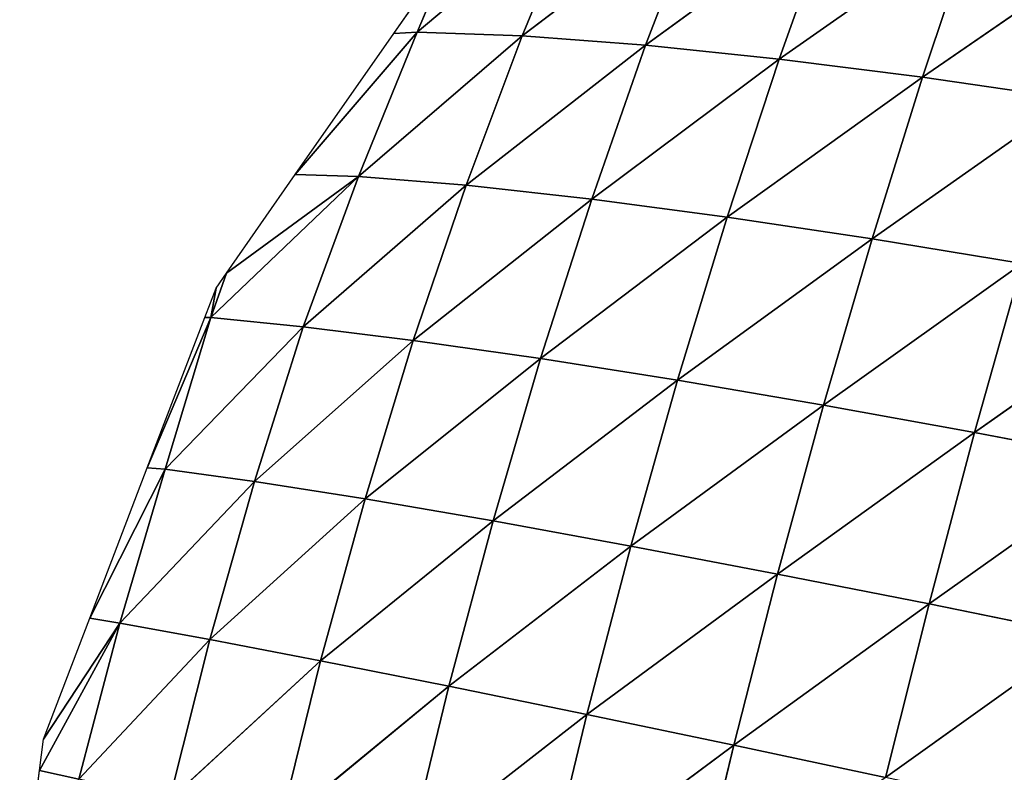
# Model space of a CAD drawing. Extents: x 0 to 4692, y 0 to 1336.
# Drawn here: x 4041 to 4152, y 357 to 442 of the extents above; entities that cross this region are included whole.
import ezdxf

# ---------------------------------------------------------------- set-up
doc = ezdxf.new("R2010")
doc.units = 0
doc.header["$LTSCALE"] = 25.4
doc.layers.get('0').update_dxf_attribs({"color": 13, "linetype": 'CONTINUOUS'})

msp = doc.modelspace()

# ---------------------------------------------------------------- linework, layer by layer
at = {"color": 52}
for p, q in [((4085.83, 441.06, 19.8), (4104.33, 456.64, 29.71)), ((4085.83, 441.06, 19.8), (4104.33, 456.64, 29.71)), ((4097.72, 440.64, 42.56), (4104.33, 456.64, 29.71)), ((4097.72, 440.64, 42.56), (4104.33, 456.64, 29.71)), ((4097.72, 440.64, 42.56), (4118.07, 456.13, 51.37)), ((4097.72, 440.64, 42.56), (4118.07, 456.13, 51.37)), ((4111.71, 439.58, 65.45), (4118.07, 456.13, 51.37)), ((4111.71, 439.58, 65.45), (4118.07, 456.13, 51.37)), ((4111.71, 439.58, 65.45), (4132.9, 455.09, 71.81)), ((4111.71, 439.58, 65.45), (4132.9, 455.09, 71.81)), ((4126.81, 438.02, 86.89), (4132.9, 455.09, 71.81)), ((4126.81, 438.02, 86.89), (4132.9, 455.09, 71.81)), ((4126.81, 438.02, 86.89), (4148.91, 453.51, 91.02)), ((4126.81, 438.02, 86.89), (4148.91, 453.51, 91.02)), ((4143.04, 435.97, 106.92), (4148.91, 453.51, 91.02)), ((4143.04, 435.97, 106.92), (4148.91, 453.51, 91.02)), ((4143.04, 435.97, 106.92), (4165.56, 451.49, 108.29)), ((4143.04, 435.97, 106.92), (4165.56, 451.49, 108.29)), ((4083.19, 440.91, 13.21), (4089.77, 450.35, 13.21)), ((4085.83, 441.06, 19.8), (4089.77, 450.35, 13.21)), ((4085.83, 441.06, 19.8), (4089.77, 450.35, 13.21)), ((4085.83, 441.06, 19.8), (4072.05, 424.94, 13.21)), ((4085.83, 441.06, 19.8), (4072.05, 424.94, 13.21)), ((4072.05, 424.94, 13.21), (4083.19, 440.91, 13.21)), ((4079.22, 424.7, 29.93), (4085.83, 441.06, 19.8)), ((4079.22, 424.7, 29.93), (4085.83, 441.06, 19.8)), ((4079.22, 424.7, 29.93), (4097.72, 440.64, 42.56)), ((4079.22, 424.7, 29.93), (4097.72, 440.64, 42.56)), ((4083.19, 440.91, 13.21), (4085.83, 441.06, 19.8)), ((4083.19, 440.91, 13.21), (4085.83, 441.06, 19.8)), ((4085.83, 441.06, 19.8), (4097.72, 440.64, 42.56)), ((4085.83, 441.06, 19.8), (4097.72, 440.64, 42.56)), ((4091.38, 423.73, 53.56), (4097.72, 440.64, 42.56)), ((4091.38, 423.73, 53.56), (4097.72, 440.64, 42.56)), ((4097.72, 440.64, 42.56), (4111.71, 439.58, 65.45)), ((4097.72, 440.64, 42.56), (4111.71, 439.58, 65.45)), ((4091.38, 423.73, 53.56), (4111.71, 439.58, 65.45)), ((4091.38, 423.73, 53.56), (4111.71, 439.58, 65.45)), ((4105.6, 422.16, 77.29), (4111.71, 439.58, 65.45)), ((4105.6, 422.16, 77.29), (4111.71, 439.58, 65.45)), ((4111.71, 439.58, 65.45), (4126.81, 438.02, 86.89)), ((4111.71, 439.58, 65.45), (4126.81, 438.02, 86.89)), ((4105.6, 422.16, 77.29), (4126.81, 438.02, 86.89)), ((4105.6, 422.16, 77.29), (4126.81, 438.02, 86.89)), ((4120.93, 420.12, 99.5), (4126.81, 438.02, 86.89)), ((4120.93, 420.12, 99.5), (4126.81, 438.02, 86.89)), ((4126.81, 438.02, 86.89), (4143.04, 435.97, 106.92)), ((4126.81, 438.02, 86.89), (4143.04, 435.97, 106.92)), ((4120.93, 420.12, 99.5), (4143.04, 435.97, 106.92)), ((4120.93, 420.12, 99.5), (4143.04, 435.97, 106.92)), ((4137.34, 417.66, 120.17), (4143.04, 435.97, 106.92)), ((4137.34, 417.66, 120.17), (4143.04, 435.97, 106.92)), ((4143.04, 435.97, 106.92), (4159.88, 433.53, 124.93)), ((4143.04, 435.97, 106.92), (4159.88, 433.53, 124.93)), ((4137.34, 417.66, 120.17), (4159.88, 433.53, 124.93)), ((4137.34, 417.66, 120.17), (4159.88, 433.53, 124.93)), ((4064.26, 413.78, 13.21), (4072.05, 424.94, 13.21)), ((4072.05, 424.94, 13.21), (4079.22, 424.7, 29.93)), ((4072.05, 424.94, 13.21), (4079.22, 424.7, 29.93)), ((4062.5, 408.75, 15.54), (4079.22, 424.7, 29.93)), ((4062.5, 408.75, 15.54), (4079.22, 424.7, 29.93)), ((4079.22, 424.7, 29.93), (4064.26, 413.78, 13.21)), ((4079.22, 424.7, 29.93), (4064.26, 413.78, 13.21)), ((4072.94, 407.67, 38.34), (4079.22, 424.7, 29.93)), ((4072.94, 407.67, 38.34), (4079.22, 424.7, 29.93)), ((4072.94, 407.67, 38.34), (4091.38, 423.73, 53.56)), ((4072.94, 407.67, 38.34), (4091.38, 423.73, 53.56)), ((4079.22, 424.7, 29.93), (4091.38, 423.73, 53.56)), ((4079.22, 424.7, 29.93), (4091.38, 423.73, 53.56)), ((4085.4, 406.14, 62.42), (4091.38, 423.73, 53.56)), ((4085.4, 406.14, 62.42), (4091.38, 423.73, 53.56)), ((4091.38, 423.73, 53.56), (4105.6, 422.16, 77.29)), ((4091.38, 423.73, 53.56), (4105.6, 422.16, 77.29)), ((4085.4, 406.14, 62.42), (4105.6, 422.16, 77.29)), ((4085.4, 406.14, 62.42), (4105.6, 422.16, 77.29)), ((4099.81, 404.08, 86.7), (4105.6, 422.16, 77.29)), ((4099.81, 404.08, 86.7), (4105.6, 422.16, 77.29)), ((4105.6, 422.16, 77.29), (4120.93, 420.12, 99.5)), ((4105.6, 422.16, 77.29), (4120.93, 420.12, 99.5)), ((4099.81, 404.08, 86.7), (4120.93, 420.12, 99.5)), ((4099.81, 404.08, 86.7), (4120.93, 420.12, 99.5)), ((4115.31, 401.63, 109.45), (4120.93, 420.12, 99.5)), ((4115.31, 401.63, 109.45), (4120.93, 420.12, 99.5)), ((4120.93, 420.12, 99.5), (4137.34, 417.66, 120.17)), ((4120.93, 420.12, 99.5), (4137.34, 417.66, 120.17)), ((4115.31, 401.63, 109.45), (4137.34, 417.66, 120.17)), ((4115.31, 401.63, 109.45), (4137.34, 417.66, 120.17)), ((4131.85, 398.8, 130.59), (4137.34, 417.66, 120.17)), ((4131.85, 398.8, 130.59), (4137.34, 417.66, 120.17)), ((4137.34, 417.66, 120.17), (4154.33, 414.87, 138.74)), ((4137.34, 417.66, 120.17), (4154.33, 414.87, 138.74)), ((4131.85, 398.8, 130.59), (4154.33, 414.87, 138.74)), ((4131.85, 398.8, 130.59), (4154.33, 414.87, 138.74)), ((4148.96, 395.7, 149.58), (4154.33, 414.87, 138.74)), ((4148.96, 395.7, 149.58), (4154.33, 414.87, 138.74)), ((4062.5, 408.75, 15.54), (4064.26, 413.78, 13.21)), ((4062.5, 408.75, 15.54), (4064.26, 413.78, 13.21)), ((4063.07, 412.08, 13.21), (4064.26, 413.78, 13.21)), ((4061.8, 408.75, 13.21), (4063.07, 412.08, 13.21)), ((4062.5, 408.75, 15.54), (4063.07, 412.08, 13.21)), ((4062.5, 408.75, 15.54), (4063.07, 412.08, 13.21)), ((4148.96, 395.7, 149.58), (4171.72, 411.82, 155.1)), ((4148.96, 395.7, 149.58), (4171.72, 411.82, 155.1)), ((4062.5, 408.75, 15.54), (4055.29, 391.71, 13.21)), ((4062.5, 408.75, 15.54), (4055.29, 391.71, 13.21)), ((4055.29, 391.71, 13.21), (4061.8, 408.75, 13.21)), ((4057.31, 391.54, 19.82), (4062.5, 408.75, 15.54)), ((4057.31, 391.54, 19.82), (4062.5, 408.75, 15.54)), ((4061.8, 408.75, 13.21), (4062.5, 408.75, 15.54)), ((4061.8, 408.75, 13.21), (4062.5, 408.75, 15.54)), ((4062.5, 408.75, 15.54), (4072.94, 407.67, 38.34)), ((4062.5, 408.75, 15.54), (4072.94, 407.67, 38.34)), ((4057.31, 391.54, 19.82), (4072.94, 407.67, 38.34)), ((4057.31, 391.54, 19.82), (4072.94, 407.67, 38.34)), ((4067.42, 390.16, 43.8), (4072.94, 407.67, 38.34)), ((4067.42, 390.16, 43.8), (4072.94, 407.67, 38.34)), ((4072.94, 407.67, 38.34), (4085.4, 406.14, 62.42)), ((4072.94, 407.67, 38.34), (4085.4, 406.14, 62.42)), ((4067.42, 390.16, 43.8), (4085.4, 406.14, 62.42)), ((4067.42, 390.16, 43.8), (4085.4, 406.14, 62.42)), ((4079.94, 388.19, 68.64), (4085.4, 406.14, 62.42)), ((4079.94, 388.19, 68.64), (4085.4, 406.14, 62.42)), ((4085.4, 406.14, 62.42), (4099.81, 404.08, 86.7)), ((4085.4, 406.14, 62.42), (4099.81, 404.08, 86.7)), ((4079.94, 388.19, 68.64), (4099.81, 404.08, 86.7)), ((4079.94, 388.19, 68.64), (4099.81, 404.08, 86.7)), ((4094.43, 385.7, 93.4), (4099.81, 404.08, 86.7)), ((4094.43, 385.7, 93.4), (4099.81, 404.08, 86.7)), ((4099.81, 404.08, 86.7), (4115.31, 401.63, 109.45)), ((4099.81, 404.08, 86.7), (4115.31, 401.63, 109.45)), ((4094.43, 385.7, 93.4), (4115.31, 401.63, 109.45)), ((4094.43, 385.7, 93.4), (4115.31, 401.63, 109.45)), ((4110.03, 382.85, 116.58), (4115.31, 401.63, 109.45)), ((4110.03, 382.85, 116.58), (4115.31, 401.63, 109.45)), ((4115.31, 401.63, 109.45), (4131.85, 398.8, 130.59)), ((4115.31, 401.63, 109.45), (4131.85, 398.8, 130.59)), ((4110.03, 382.85, 116.58), (4131.85, 398.8, 130.59)), ((4110.03, 382.85, 116.58), (4131.85, 398.8, 130.59)), ((4126.64, 379.68, 138.05), (4131.85, 398.8, 130.59)), ((4126.64, 379.68, 138.05), (4131.85, 398.8, 130.59)), ((4131.85, 398.8, 130.59), (4148.96, 395.7, 149.58)), ((4131.85, 398.8, 130.59), (4148.96, 395.7, 149.58)), ((4126.64, 379.68, 138.05), (4148.96, 395.7, 149.58)), ((4126.64, 379.68, 138.05), (4148.96, 395.7, 149.58)), ((4143.81, 376.29, 157.33), (4148.96, 395.7, 149.58)), ((4143.81, 376.29, 157.33), (4148.96, 395.7, 149.58)), ((4148.96, 395.7, 149.58), (4166.45, 392.39, 166.32)), ((4148.96, 395.7, 149.58), (4166.45, 392.39, 166.32)), ((4048.77, 374.66, 13.21), (4055.29, 391.71, 13.21)), ((4057.31, 391.54, 19.82), (4048.77, 374.66, 13.21)), ((4057.31, 391.54, 19.82), (4048.77, 374.66, 13.21)), ((4052.17, 374.11, 23.16), (4057.31, 391.54, 19.82)), ((4052.17, 374.11, 23.16), (4057.31, 391.54, 19.82)), ((4055.29, 391.71, 13.21), (4057.31, 391.54, 19.82)), ((4055.29, 391.71, 13.21), (4057.31, 391.54, 19.82)), ((4057.31, 391.54, 19.82), (4067.42, 390.16, 43.8)), ((4057.31, 391.54, 19.82), (4067.42, 390.16, 43.8)), ((4143.81, 376.29, 157.33), (4166.45, 392.39, 166.32)), ((4143.81, 376.29, 157.33), (4166.45, 392.39, 166.32)), ((4052.17, 374.11, 23.16), (4067.42, 390.16, 43.8)), ((4052.17, 374.11, 23.16), (4067.42, 390.16, 43.8)), ((4062.36, 372.26, 47.31), (4067.42, 390.16, 43.8)), ((4062.36, 372.26, 47.31), (4067.42, 390.16, 43.8)), ((4067.42, 390.16, 43.8), (4079.94, 388.19, 68.64)), ((4067.42, 390.16, 43.8), (4079.94, 388.19, 68.64)), ((4062.36, 372.26, 47.31), (4079.94, 388.19, 68.64)), ((4062.36, 372.26, 47.31), (4079.94, 388.19, 68.64)), ((4074.91, 369.85, 72.45), (4079.94, 388.19, 68.64)), ((4074.91, 369.85, 72.45), (4079.94, 388.19, 68.64)), ((4079.94, 388.19, 68.64), (4094.43, 385.7, 93.4)), ((4079.94, 388.19, 68.64), (4094.43, 385.7, 93.4)), ((4074.91, 369.85, 72.45), (4094.43, 385.7, 93.4)), ((4074.91, 369.85, 72.45), (4094.43, 385.7, 93.4)), ((4089.42, 366.96, 97.47), (4094.43, 385.7, 93.4)), ((4089.42, 366.96, 97.47), (4094.43, 385.7, 93.4)), ((4094.43, 385.7, 93.4), (4110.03, 382.85, 116.58)), ((4094.43, 385.7, 93.4), (4110.03, 382.85, 116.58)), ((4089.42, 366.96, 97.47), (4110.03, 382.85, 116.58)), ((4089.42, 366.96, 97.47), (4110.03, 382.85, 116.58)), ((4105.06, 363.76, 120.9), (4110.03, 382.85, 116.58)), ((4105.06, 363.76, 120.9), (4110.03, 382.85, 116.58)), ((4110.03, 382.85, 116.58), (4126.64, 379.68, 138.05)), ((4110.03, 382.85, 116.58), (4126.64, 379.68, 138.05)), ((4105.06, 363.76, 120.9), (4126.64, 379.68, 138.05)), ((4105.06, 363.76, 120.9), (4126.64, 379.68, 138.05)), ((4121.69, 360.28, 142.57), (4126.64, 379.68, 138.05)), ((4121.69, 360.28, 142.57), (4126.64, 379.68, 138.05)), ((4126.64, 379.68, 138.05), (4143.81, 376.29, 157.33)), ((4126.64, 379.68, 138.05), (4143.81, 376.29, 157.33)), ((4121.69, 360.28, 142.57), (4143.81, 376.29, 157.33)), ((4121.69, 360.28, 142.57), (4143.81, 376.29, 157.33)), ((4138.88, 356.63, 162.02), (4143.81, 376.29, 157.33)), ((4138.88, 356.63, 162.02), (4143.81, 376.29, 157.33)), ((4143.81, 376.29, 157.33), (4161.36, 372.73, 174.34)), ((4143.81, 376.29, 157.33), (4161.36, 372.73, 174.34)), ((4043.53, 360.96, 13.21), (4048.77, 374.66, 13.21)), ((4048.77, 374.66, 13.21), (4052.17, 374.11, 23.16)), ((4048.77, 374.66, 13.21), (4052.17, 374.11, 23.16)), ((4052.17, 374.11, 23.16), (4043.09, 357.42, 13.21)), ((4052.17, 374.11, 23.16), (4043.09, 357.42, 13.21)), ((4052.17, 374.11, 23.16), (4043.53, 360.96, 13.21)), ((4052.17, 374.11, 23.16), (4043.53, 360.96, 13.21)), ((4047.55, 356.42, 24.66), (4052.17, 374.11, 23.16)), ((4047.55, 356.42, 24.66), (4052.17, 374.11, 23.16)), ((4052.17, 374.11, 23.16), (4062.36, 372.26, 47.31)), ((4052.17, 374.11, 23.16), (4062.36, 372.26, 47.31)), ((4138.88, 356.63, 162.02), (4161.36, 372.73, 174.34)), ((4138.88, 356.63, 162.02), (4161.36, 372.73, 174.34)), ((4047.55, 356.42, 24.66), (4062.36, 372.26, 47.31)), ((4047.55, 356.42, 24.66), (4062.36, 372.26, 47.31)), ((4057.82, 354.09, 48.64), (4062.36, 372.26, 47.31)), ((4057.82, 354.09, 48.64), (4062.36, 372.26, 47.31)), ((4062.36, 372.26, 47.31), (4074.91, 369.85, 72.45)), ((4062.36, 372.26, 47.31), (4074.91, 369.85, 72.45)), ((4057.82, 354.09, 48.64), (4074.91, 369.85, 72.45)), ((4057.82, 354.09, 48.64), (4074.91, 369.85, 72.45)), ((4070.35, 351.26, 73.8), (4074.91, 369.85, 72.45)), ((4070.35, 351.26, 73.8), (4074.91, 369.85, 72.45)), ((4074.91, 369.85, 72.45), (4089.42, 366.96, 97.47)), ((4074.91, 369.85, 72.45), (4089.42, 366.96, 97.47)), ((4070.35, 351.26, 73.8), (4089.42, 366.96, 97.47)), ((4070.35, 351.26, 73.8), (4089.42, 366.96, 97.47)), ((4084.81, 347.99, 98.87), (4089.42, 366.96, 97.47)), ((4084.81, 347.99, 98.87), (4089.42, 366.96, 97.47)), ((4089.42, 366.96, 97.47), (4105.06, 363.76, 120.9)), ((4089.42, 366.96, 97.47), (4105.06, 363.76, 120.9)), ((4084.81, 347.99, 98.87), (4105.06, 363.76, 120.9)), ((4084.81, 347.99, 98.87), (4105.06, 363.76, 120.9)), ((4100.42, 344.45, 122.4), (4105.06, 363.76, 120.9)), ((4100.42, 344.45, 122.4), (4105.06, 363.76, 120.9)), ((4105.06, 363.76, 120.9), (4121.69, 360.28, 142.57)), ((4105.06, 363.76, 120.9), (4121.69, 360.28, 142.57)), ((4043.09, 357.42, 13.21), (4043.53, 360.96, 13.21)), ((4100.42, 344.45, 122.4), (4121.69, 360.28, 142.57)), ((4100.42, 344.45, 122.4), (4121.69, 360.28, 142.57)), ((4117.02, 340.69, 144.13), (4121.69, 360.28, 142.57)), ((4117.02, 340.69, 144.13), (4121.69, 360.28, 142.57)), ((4121.69, 360.28, 142.57), (4138.88, 356.63, 162.02)), ((4121.69, 360.28, 142.57), (4138.88, 356.63, 162.02)), ((4040.84, 339.39, 13.21), (4043.09, 357.42, 13.21)), ((4043.09, 357.42, 13.21), (4047.55, 356.42, 24.66)), ((4043.09, 357.42, 13.21), (4047.55, 356.42, 24.66))]:
    msp.add_line(p, q, dxfattribs=at)

# ---------------------------------------------------------------- meshes
mesh = msp.add_polyface(dxfattribs=at)
corners = [(4104.33, 456.64, 29.71), (4097.72, 440.64, 42.56), (4085.83, 441.06, 19.8)]
mesh.append_faces([[corners[k] for k in face] for face in [(0, 1, 2)]], dxfattribs={"color": 52})
mesh = msp.add_polyface(dxfattribs=at)
corners = [(4104.33, 456.64, 29.71), (4085.83, 441.06, 19.8), (4089.77, 450.35, 13.21)]
mesh.append_faces([[corners[k] for k in face] for face in [(0, 1, 2)]], dxfattribs={"color": 52})
mesh = msp.add_polyface(dxfattribs=at)
corners = [(4104.33, 456.64, 29.71), (4118.07, 456.13, 51.37), (4097.72, 440.64, 42.56)]
mesh.append_faces([[corners[k] for k in face] for face in [(0, 1, 2)]], dxfattribs={"color": 52})
mesh = msp.add_polyface(dxfattribs=at)
corners = [(4118.07, 456.13, 51.37), (4111.71, 439.58, 65.45), (4097.72, 440.64, 42.56)]
mesh.append_faces([[corners[k] for k in face] for face in [(0, 1, 2)]], dxfattribs={"color": 52})
mesh = msp.add_polyface(dxfattribs=at)
corners = [(4132.9, 455.09, 71.81), (4111.71, 439.58, 65.45), (4118.07, 456.13, 51.37)]
mesh.append_faces([[corners[k] for k in face] for face in [(0, 1, 2)]], dxfattribs={"color": 52})
mesh = msp.add_polyface(dxfattribs=at)
corners = [(4126.81, 438.02, 86.89), (4111.71, 439.58, 65.45), (4132.9, 455.09, 71.81)]
mesh.append_faces([[corners[k] for k in face] for face in [(0, 1, 2)]], dxfattribs={"color": 52})
mesh = msp.add_polyface(dxfattribs=at)
corners = [(4148.91, 453.51, 91.02), (4126.81, 438.02, 86.89), (4132.9, 455.09, 71.81)]
mesh.append_faces([[corners[k] for k in face] for face in [(0, 1, 2)]], dxfattribs={"color": 52})
mesh = msp.add_polyface(dxfattribs=at)
corners = [(4143.04, 435.97, 106.92), (4126.81, 438.02, 86.89), (4148.91, 453.51, 91.02)]
mesh.append_faces([[corners[k] for k in face] for face in [(0, 1, 2)]], dxfattribs={"color": 52})
mesh = msp.add_polyface(dxfattribs=at)
corners = [(4165.56, 451.49, 108.29), (4143.04, 435.97, 106.92), (4148.91, 453.51, 91.02)]
mesh.append_faces([[corners[k] for k in face] for face in [(0, 1, 2)]], dxfattribs={"color": 52})
mesh = msp.add_polyface(dxfattribs=at)
corners = [(4159.88, 433.53, 124.93), (4143.04, 435.97, 106.92), (4165.56, 451.49, 108.29)]
mesh.append_faces([[corners[k] for k in face] for face in [(0, 1, 2)]], dxfattribs={"color": 52})
mesh = msp.add_polyface(dxfattribs=at)
corners = [(4089.77, 450.35, 13.21), (4085.83, 441.06, 19.8), (4083.19, 440.91, 13.21)]
mesh.append_faces([[corners[k] for k in face] for face in [(0, 1, 2)]], dxfattribs={"color": 52})
mesh = msp.add_polyface(dxfattribs=at)
corners = [(4085.83, 441.06, 19.8), (4079.22, 424.7, 29.93), (4072.05, 424.94, 13.21)]
mesh.append_faces([[corners[k] for k in face] for face in [(0, 1, 2)]], dxfattribs={"color": 52})
mesh = msp.add_polyface(dxfattribs=at)
corners = [(4085.83, 441.06, 19.8), (4072.05, 424.94, 13.21), (4083.19, 440.91, 13.21)]
mesh.append_faces([[corners[k] for k in face] for face in [(0, 1, 2)]], dxfattribs={"color": 52})
mesh = msp.add_polyface(dxfattribs=at)
corners = [(4085.83, 441.06, 19.8), (4097.72, 440.64, 42.56), (4079.22, 424.7, 29.93)]
mesh.append_faces([[corners[k] for k in face] for face in [(0, 1, 2)]], dxfattribs={"color": 52})
mesh = msp.add_polyface(dxfattribs=at)
corners = [(4097.72, 440.64, 42.56), (4091.38, 423.73, 53.56), (4079.22, 424.7, 29.93)]
mesh.append_faces([[corners[k] for k in face] for face in [(0, 1, 2)]], dxfattribs={"color": 52})
mesh = msp.add_polyface(dxfattribs=at)
corners = [(4097.72, 440.64, 42.56), (4111.71, 439.58, 65.45), (4091.38, 423.73, 53.56)]
mesh.append_faces([[corners[k] for k in face] for face in [(0, 1, 2)]], dxfattribs={"color": 52})
mesh = msp.add_polyface(dxfattribs=at)
corners = [(4111.71, 439.58, 65.45), (4105.6, 422.16, 77.29), (4091.38, 423.73, 53.56)]
mesh.append_faces([[corners[k] for k in face] for face in [(0, 1, 2)]], dxfattribs={"color": 52})
mesh = msp.add_polyface(dxfattribs=at)
corners = [(4111.71, 439.58, 65.45), (4126.81, 438.02, 86.89), (4105.6, 422.16, 77.29)]
mesh.append_faces([[corners[k] for k in face] for face in [(0, 1, 2)]], dxfattribs={"color": 52})
mesh = msp.add_polyface(dxfattribs=at)
corners = [(4126.81, 438.02, 86.89), (4120.93, 420.12, 99.5), (4105.6, 422.16, 77.29)]
mesh.append_faces([[corners[k] for k in face] for face in [(0, 1, 2)]], dxfattribs={"color": 52})
mesh = msp.add_polyface(dxfattribs=at)
corners = [(4126.81, 438.02, 86.89), (4143.04, 435.97, 106.92), (4120.93, 420.12, 99.5)]
mesh.append_faces([[corners[k] for k in face] for face in [(0, 1, 2)]], dxfattribs={"color": 52})
mesh = msp.add_polyface(dxfattribs=at)
corners = [(4143.04, 435.97, 106.92), (4137.34, 417.66, 120.17), (4120.93, 420.12, 99.5)]
mesh.append_faces([[corners[k] for k in face] for face in [(0, 1, 2)]], dxfattribs={"color": 52})
mesh = msp.add_polyface(dxfattribs=at)
corners = [(4159.88, 433.53, 124.93), (4137.34, 417.66, 120.17), (4143.04, 435.97, 106.92)]
mesh.append_faces([[corners[k] for k in face] for face in [(0, 1, 2)]], dxfattribs={"color": 52})
mesh = msp.add_polyface(dxfattribs=at)
corners = [(4154.33, 414.87, 138.74), (4137.34, 417.66, 120.17), (4159.88, 433.53, 124.93)]
mesh.append_faces([[corners[k] for k in face] for face in [(0, 1, 2)]], dxfattribs={"color": 52})
mesh = msp.add_polyface(dxfattribs=at)
corners = [(4072.05, 424.94, 13.21), (4079.22, 424.7, 29.93), (4064.26, 413.78, 13.21)]
mesh.append_faces([[corners[k] for k in face] for face in [(0, 1, 2)]], dxfattribs={"color": 52})
mesh = msp.add_polyface(dxfattribs=at)
corners = [(4079.22, 424.7, 29.93), (4072.94, 407.67, 38.34), (4062.5, 408.75, 15.54)]
mesh.append_faces([[corners[k] for k in face] for face in [(0, 1, 2)]], dxfattribs={"color": 52})
mesh = msp.add_polyface(dxfattribs=at)
corners = [(4079.22, 424.7, 29.93), (4062.5, 408.75, 15.54), (4064.26, 413.78, 13.21)]
mesh.append_faces([[corners[k] for k in face] for face in [(0, 1, 2)]], dxfattribs={"color": 52})
mesh = msp.add_polyface(dxfattribs=at)
corners = [(4079.22, 424.7, 29.93), (4091.38, 423.73, 53.56), (4072.94, 407.67, 38.34)]
mesh.append_faces([[corners[k] for k in face] for face in [(0, 1, 2)]], dxfattribs={"color": 52})
mesh = msp.add_polyface(dxfattribs=at)
corners = [(4091.38, 423.73, 53.56), (4085.4, 406.14, 62.42), (4072.94, 407.67, 38.34)]
mesh.append_faces([[corners[k] for k in face] for face in [(0, 1, 2)]], dxfattribs={"color": 52})
mesh = msp.add_polyface(dxfattribs=at)
corners = [(4091.38, 423.73, 53.56), (4105.6, 422.16, 77.29), (4085.4, 406.14, 62.42)]
mesh.append_faces([[corners[k] for k in face] for face in [(0, 1, 2)]], dxfattribs={"color": 52})
mesh = msp.add_polyface(dxfattribs=at)
corners = [(4105.6, 422.16, 77.29), (4099.81, 404.08, 86.7), (4085.4, 406.14, 62.42)]
mesh.append_faces([[corners[k] for k in face] for face in [(0, 1, 2)]], dxfattribs={"color": 52})
mesh = msp.add_polyface(dxfattribs=at)
corners = [(4105.6, 422.16, 77.29), (4120.93, 420.12, 99.5), (4099.81, 404.08, 86.7)]
mesh.append_faces([[corners[k] for k in face] for face in [(0, 1, 2)]], dxfattribs={"color": 52})
mesh = msp.add_polyface(dxfattribs=at)
corners = [(4120.93, 420.12, 99.5), (4115.31, 401.63, 109.45), (4099.81, 404.08, 86.7)]
mesh.append_faces([[corners[k] for k in face] for face in [(0, 1, 2)]], dxfattribs={"color": 52})
mesh = msp.add_polyface(dxfattribs=at)
corners = [(4120.93, 420.12, 99.5), (4137.34, 417.66, 120.17), (4115.31, 401.63, 109.45)]
mesh.append_faces([[corners[k] for k in face] for face in [(0, 1, 2)]], dxfattribs={"color": 52})
mesh = msp.add_polyface(dxfattribs=at)
corners = [(4137.34, 417.66, 120.17), (4131.85, 398.8, 130.59), (4115.31, 401.63, 109.45)]
mesh.append_faces([[corners[k] for k in face] for face in [(0, 1, 2)]], dxfattribs={"color": 52})
mesh = msp.add_polyface(dxfattribs=at)
corners = [(4154.33, 414.87, 138.74), (4131.85, 398.8, 130.59), (4137.34, 417.66, 120.17)]
mesh.append_faces([[corners[k] for k in face] for face in [(0, 1, 2)]], dxfattribs={"color": 52})
mesh = msp.add_polyface(dxfattribs=at)
corners = [(4154.33, 414.87, 138.74), (4148.96, 395.7, 149.58), (4131.85, 398.8, 130.59)]
mesh.append_faces([[corners[k] for k in face] for face in [(0, 1, 2)]], dxfattribs={"color": 52})
mesh = msp.add_polyface(dxfattribs=at)
corners = [(4171.72, 411.82, 155.1), (4148.96, 395.7, 149.58), (4154.33, 414.87, 138.74)]
mesh.append_faces([[corners[k] for k in face] for face in [(0, 1, 2)]], dxfattribs={"color": 52})
mesh = msp.add_polyface(dxfattribs=at)
corners = [(4064.26, 413.78, 13.21), (4062.5, 408.75, 15.54), (4063.07, 412.08, 13.21)]
mesh.append_faces([[corners[k] for k in face] for face in [(0, 1, 2)]], dxfattribs={"color": 52})
mesh = msp.add_polyface(dxfattribs=at)
corners = [(4063.07, 412.08, 13.21), (4062.5, 408.75, 15.54), (4061.8, 408.75, 13.21)]
mesh.append_faces([[corners[k] for k in face] for face in [(0, 1, 2)]], dxfattribs={"color": 52})
mesh = msp.add_polyface(dxfattribs=at)
corners = [(4171.72, 411.82, 155.1), (4166.45, 392.39, 166.32), (4148.96, 395.7, 149.58)]
mesh.append_faces([[corners[k] for k in face] for face in [(0, 1, 2)]], dxfattribs={"color": 52})
mesh = msp.add_polyface(dxfattribs=at)
corners = [(4062.5, 408.75, 15.54), (4057.31, 391.54, 19.82), (4055.29, 391.71, 13.21)]
mesh.append_faces([[corners[k] for k in face] for face in [(0, 1, 2)]], dxfattribs={"color": 52})
mesh = msp.add_polyface(dxfattribs=at)
corners = [(4061.8, 408.75, 13.21), (4062.5, 408.75, 15.54), (4055.29, 391.71, 13.21)]
mesh.append_faces([[corners[k] for k in face] for face in [(0, 1, 2)]], dxfattribs={"color": 52})
mesh = msp.add_polyface(dxfattribs=at)
corners = [(4062.5, 408.75, 15.54), (4072.94, 407.67, 38.34), (4057.31, 391.54, 19.82)]
mesh.append_faces([[corners[k] for k in face] for face in [(0, 1, 2)]], dxfattribs={"color": 52})
mesh = msp.add_polyface(dxfattribs=at)
corners = [(4072.94, 407.67, 38.34), (4067.42, 390.16, 43.8), (4057.31, 391.54, 19.82)]
mesh.append_faces([[corners[k] for k in face] for face in [(0, 1, 2)]], dxfattribs={"color": 52})
mesh = msp.add_polyface(dxfattribs=at)
corners = [(4072.94, 407.67, 38.34), (4085.4, 406.14, 62.42), (4067.42, 390.16, 43.8)]
mesh.append_faces([[corners[k] for k in face] for face in [(0, 1, 2)]], dxfattribs={"color": 52})
mesh = msp.add_polyface(dxfattribs=at)
corners = [(4085.4, 406.14, 62.42), (4079.94, 388.19, 68.64), (4067.42, 390.16, 43.8)]
mesh.append_faces([[corners[k] for k in face] for face in [(0, 1, 2)]], dxfattribs={"color": 52})
mesh = msp.add_polyface(dxfattribs=at)
corners = [(4085.4, 406.14, 62.42), (4099.81, 404.08, 86.7), (4079.94, 388.19, 68.64)]
mesh.append_faces([[corners[k] for k in face] for face in [(0, 1, 2)]], dxfattribs={"color": 52})
mesh = msp.add_polyface(dxfattribs=at)
corners = [(4099.81, 404.08, 86.7), (4094.43, 385.7, 93.4), (4079.94, 388.19, 68.64)]
mesh.append_faces([[corners[k] for k in face] for face in [(0, 1, 2)]], dxfattribs={"color": 52})
mesh = msp.add_polyface(dxfattribs=at)
corners = [(4099.81, 404.08, 86.7), (4115.31, 401.63, 109.45), (4094.43, 385.7, 93.4)]
mesh.append_faces([[corners[k] for k in face] for face in [(0, 1, 2)]], dxfattribs={"color": 52})
mesh = msp.add_polyface(dxfattribs=at)
corners = [(4115.31, 401.63, 109.45), (4110.03, 382.85, 116.58), (4094.43, 385.7, 93.4)]
mesh.append_faces([[corners[k] for k in face] for face in [(0, 1, 2)]], dxfattribs={"color": 52})
mesh = msp.add_polyface(dxfattribs=at)
corners = [(4115.31, 401.63, 109.45), (4131.85, 398.8, 130.59), (4110.03, 382.85, 116.58)]
mesh.append_faces([[corners[k] for k in face] for face in [(0, 1, 2)]], dxfattribs={"color": 52})
mesh = msp.add_polyface(dxfattribs=at)
corners = [(4131.85, 398.8, 130.59), (4126.64, 379.68, 138.05), (4110.03, 382.85, 116.58)]
mesh.append_faces([[corners[k] for k in face] for face in [(0, 1, 2)]], dxfattribs={"color": 52})
mesh = msp.add_polyface(dxfattribs=at)
corners = [(4148.96, 395.7, 149.58), (4126.64, 379.68, 138.05), (4131.85, 398.8, 130.59)]
mesh.append_faces([[corners[k] for k in face] for face in [(0, 1, 2)]], dxfattribs={"color": 52})
mesh = msp.add_polyface(dxfattribs=at)
corners = [(4148.96, 395.7, 149.58), (4143.81, 376.29, 157.33), (4126.64, 379.68, 138.05)]
mesh.append_faces([[corners[k] for k in face] for face in [(0, 1, 2)]], dxfattribs={"color": 52})
mesh = msp.add_polyface(dxfattribs=at)
corners = [(4166.45, 392.39, 166.32), (4143.81, 376.29, 157.33), (4148.96, 395.7, 149.58)]
mesh.append_faces([[corners[k] for k in face] for face in [(0, 1, 2)]], dxfattribs={"color": 52})
mesh = msp.add_polyface(dxfattribs=at)
corners = [(4055.29, 391.71, 13.21), (4057.31, 391.54, 19.82), (4048.77, 374.66, 13.21)]
mesh.append_faces([[corners[k] for k in face] for face in [(0, 1, 2)]], dxfattribs={"color": 52})
mesh = msp.add_polyface(dxfattribs=at)
corners = [(4057.31, 391.54, 19.82), (4052.17, 374.11, 23.16), (4048.77, 374.66, 13.21)]
mesh.append_faces([[corners[k] for k in face] for face in [(0, 1, 2)]], dxfattribs={"color": 52})
mesh = msp.add_polyface(dxfattribs=at)
corners = [(4057.31, 391.54, 19.82), (4067.42, 390.16, 43.8), (4052.17, 374.11, 23.16)]
mesh.append_faces([[corners[k] for k in face] for face in [(0, 1, 2)]], dxfattribs={"color": 52})
mesh = msp.add_polyface(dxfattribs=at)
corners = [(4166.45, 392.39, 166.32), (4161.36, 372.73, 174.34), (4143.81, 376.29, 157.33)]
mesh.append_faces([[corners[k] for k in face] for face in [(0, 1, 2)]], dxfattribs={"color": 52})
mesh = msp.add_polyface(dxfattribs=at)
corners = [(4067.42, 390.16, 43.8), (4062.36, 372.26, 47.31), (4052.17, 374.11, 23.16)]
mesh.append_faces([[corners[k] for k in face] for face in [(0, 1, 2)]], dxfattribs={"color": 52})
mesh = msp.add_polyface(dxfattribs=at)
corners = [(4067.42, 390.16, 43.8), (4079.94, 388.19, 68.64), (4062.36, 372.26, 47.31)]
mesh.append_faces([[corners[k] for k in face] for face in [(0, 1, 2)]], dxfattribs={"color": 52})
mesh = msp.add_polyface(dxfattribs=at)
corners = [(4079.94, 388.19, 68.64), (4074.91, 369.85, 72.45), (4062.36, 372.26, 47.31)]
mesh.append_faces([[corners[k] for k in face] for face in [(0, 1, 2)]], dxfattribs={"color": 52})
mesh = msp.add_polyface(dxfattribs=at)
corners = [(4079.94, 388.19, 68.64), (4094.43, 385.7, 93.4), (4074.91, 369.85, 72.45)]
mesh.append_faces([[corners[k] for k in face] for face in [(0, 1, 2)]], dxfattribs={"color": 52})
mesh = msp.add_polyface(dxfattribs=at)
corners = [(4094.43, 385.7, 93.4), (4089.42, 366.96, 97.47), (4074.91, 369.85, 72.45)]
mesh.append_faces([[corners[k] for k in face] for face in [(0, 1, 2)]], dxfattribs={"color": 52})
mesh = msp.add_polyface(dxfattribs=at)
corners = [(4094.43, 385.7, 93.4), (4110.03, 382.85, 116.58), (4089.42, 366.96, 97.47)]
mesh.append_faces([[corners[k] for k in face] for face in [(0, 1, 2)]], dxfattribs={"color": 52})
mesh = msp.add_polyface(dxfattribs=at)
corners = [(4110.03, 382.85, 116.58), (4105.06, 363.76, 120.9), (4089.42, 366.96, 97.47)]
mesh.append_faces([[corners[k] for k in face] for face in [(0, 1, 2)]], dxfattribs={"color": 52})
mesh = msp.add_polyface(dxfattribs=at)
corners = [(4110.03, 382.85, 116.58), (4126.64, 379.68, 138.05), (4105.06, 363.76, 120.9)]
mesh.append_faces([[corners[k] for k in face] for face in [(0, 1, 2)]], dxfattribs={"color": 52})
mesh = msp.add_polyface(dxfattribs=at)
corners = [(4126.64, 379.68, 138.05), (4121.69, 360.28, 142.57), (4105.06, 363.76, 120.9)]
mesh.append_faces([[corners[k] for k in face] for face in [(0, 1, 2)]], dxfattribs={"color": 52})
mesh = msp.add_polyface(dxfattribs=at)
corners = [(4126.64, 379.68, 138.05), (4143.81, 376.29, 157.33), (4121.69, 360.28, 142.57)]
mesh.append_faces([[corners[k] for k in face] for face in [(0, 1, 2)]], dxfattribs={"color": 52})
mesh = msp.add_polyface(dxfattribs=at)
corners = [(4143.81, 376.29, 157.33), (4138.88, 356.63, 162.02), (4121.69, 360.28, 142.57)]
mesh.append_faces([[corners[k] for k in face] for face in [(0, 1, 2)]], dxfattribs={"color": 52})
mesh = msp.add_polyface(dxfattribs=at)
corners = [(4161.36, 372.73, 174.34), (4138.88, 356.63, 162.02), (4143.81, 376.29, 157.33)]
mesh.append_faces([[corners[k] for k in face] for face in [(0, 1, 2)]], dxfattribs={"color": 52})
mesh = msp.add_polyface(dxfattribs=at)
corners = [(4048.77, 374.66, 13.21), (4052.17, 374.11, 23.16), (4043.53, 360.96, 13.21)]
mesh.append_faces([[corners[k] for k in face] for face in [(0, 1, 2)]], dxfattribs={"color": 52})
mesh = msp.add_polyface(dxfattribs=at)
corners = [(4052.17, 374.11, 23.16), (4047.55, 356.42, 24.66), (4043.09, 357.42, 13.21)]
mesh.append_faces([[corners[k] for k in face] for face in [(0, 1, 2)]], dxfattribs={"color": 52})
mesh = msp.add_polyface(dxfattribs=at)
corners = [(4052.17, 374.11, 23.16), (4043.09, 357.42, 13.21), (4043.53, 360.96, 13.21)]
mesh.append_faces([[corners[k] for k in face] for face in [(0, 1, 2)]], dxfattribs={"color": 52})
mesh = msp.add_polyface(dxfattribs=at)
corners = [(4052.17, 374.11, 23.16), (4062.36, 372.26, 47.31), (4047.55, 356.42, 24.66)]
mesh.append_faces([[corners[k] for k in face] for face in [(0, 1, 2)]], dxfattribs={"color": 52})
mesh = msp.add_polyface(dxfattribs=at)
corners = [(4161.36, 372.73, 174.34), (4156.44, 352.84, 179.18), (4138.88, 356.63, 162.02)]
mesh.append_faces([[corners[k] for k in face] for face in [(0, 1, 2)]], dxfattribs={"color": 52})
mesh = msp.add_polyface(dxfattribs=at)
corners = [(4062.36, 372.26, 47.31), (4057.82, 354.09, 48.64), (4047.55, 356.42, 24.66)]
mesh.append_faces([[corners[k] for k in face] for face in [(0, 1, 2)]], dxfattribs={"color": 52})
mesh = msp.add_polyface(dxfattribs=at)
corners = [(4062.36, 372.26, 47.31), (4074.91, 369.85, 72.45), (4057.82, 354.09, 48.64)]
mesh.append_faces([[corners[k] for k in face] for face in [(0, 1, 2)]], dxfattribs={"color": 52})
mesh = msp.add_polyface(dxfattribs=at)
corners = [(4074.91, 369.85, 72.45), (4070.35, 351.26, 73.8), (4057.82, 354.09, 48.64)]
mesh.append_faces([[corners[k] for k in face] for face in [(0, 1, 2)]], dxfattribs={"color": 52})
mesh = msp.add_polyface(dxfattribs=at)
corners = [(4074.91, 369.85, 72.45), (4089.42, 366.96, 97.47), (4070.35, 351.26, 73.8)]
mesh.append_faces([[corners[k] for k in face] for face in [(0, 1, 2)]], dxfattribs={"color": 52})
mesh = msp.add_polyface(dxfattribs=at)
corners = [(4089.42, 366.96, 97.47), (4084.81, 347.99, 98.87), (4070.35, 351.26, 73.8)]
mesh.append_faces([[corners[k] for k in face] for face in [(0, 1, 2)]], dxfattribs={"color": 52})
mesh = msp.add_polyface(dxfattribs=at)
corners = [(4089.42, 366.96, 97.47), (4105.06, 363.76, 120.9), (4084.81, 347.99, 98.87)]
mesh.append_faces([[corners[k] for k in face] for face in [(0, 1, 2)]], dxfattribs={"color": 52})
mesh = msp.add_polyface(dxfattribs=at)
corners = [(4105.06, 363.76, 120.9), (4100.42, 344.45, 122.4), (4084.81, 347.99, 98.87)]
mesh.append_faces([[corners[k] for k in face] for face in [(0, 1, 2)]], dxfattribs={"color": 52})
mesh = msp.add_polyface(dxfattribs=at)
corners = [(4105.06, 363.76, 120.9), (4121.69, 360.28, 142.57), (4100.42, 344.45, 122.4)]
mesh.append_faces([[corners[k] for k in face] for face in [(0, 1, 2)]], dxfattribs={"color": 52})
mesh = msp.add_polyface(dxfattribs=at)
corners = [(4121.69, 360.28, 142.57), (4117.02, 340.69, 144.13), (4100.42, 344.45, 122.4)]
mesh.append_faces([[corners[k] for k in face] for face in [(0, 1, 2)]], dxfattribs={"color": 52})
mesh = msp.add_polyface(dxfattribs=at)
corners = [(4121.69, 360.28, 142.57), (4138.88, 356.63, 162.02), (4117.02, 340.69, 144.13)]
mesh.append_faces([[corners[k] for k in face] for face in [(0, 1, 2)]], dxfattribs={"color": 52})
mesh = msp.add_polyface(dxfattribs=at)
corners = [(4043.09, 357.42, 13.21), (4047.55, 356.42, 24.66), (4040.84, 339.39, 13.21)]
mesh.append_faces([[corners[k] for k in face] for face in [(0, 1, 2)]], dxfattribs={"color": 52})

doc.saveas('drawing.dxf')
